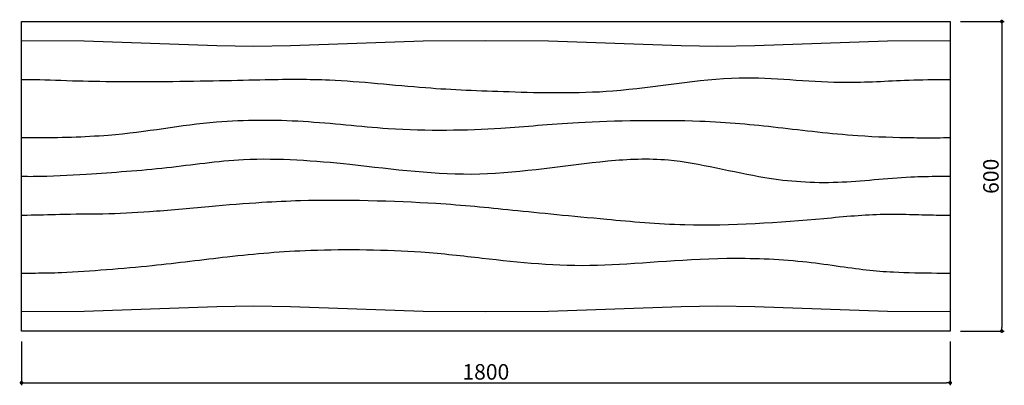
# Model space of a CAD drawing. Extents: x 28074 to 29983, y 235 to 943.
import ezdxf

# ---------------------------------------------------------------- set-up
doc = ezdxf.new("R2010")
doc.units = 0
doc.header["$LTSCALE"] = 0.5
doc.layers.get('0').update_dxf_attribs({"linetype": 'CONTINUOUS'})
doc.layers.get('DEFPOINTS').update_dxf_attribs({"color": 165, "linetype": 'CONTINUOUS'})
for name, color, linetype in [('L-1', 1, 'CONTINUOUS'), ('L-1-1', 14, 'CONTINUOUS'), ('SUNPO', 7, 'CONTINUOUS')]:
    doc.layers.add(name, color=color, linetype=linetype)
doc.styles.add('DIMSTAND', font='simplex.shx', dxfattribs={"width": 0.6, "bigfont": 'bigfont.shx'})
doc.dimstyles.new('ADD1-010', dxfattribs={"dimscale": 10, "dimtxt": 3, "dimasz": 0.7, "dimexe": 0.5, "dimexo": 2, "dimgap": 0.6, "dimtad": 0, "dimdec": 8, "dimdsep": 46, "dimtxsty": 'DIMSTAND', "dimblk1": 'DOT', "dimblk2": 'DOT', "dimsah": 1, "dimcen": -2.5, "dimclrd": 256, "dimclre": 256, "dimclrt": 3, "dimadec": 0, "dimazin": 0, "dimtfac": 1, "dimtdec": 8, "dimtix": 1, "dimtmove": 2, "dimatfit": 3, "dimldrblk": 'ORIGIN', "dimfxl": 1, "dimtvp": 0.7, "dimtolj": 1, "dimarcsym": 0})

# ---------------------------------------------------------------- blocks, each defined once
blk = doc.blocks.new('_Dot')
at = {"color": 0, "linetype": 'ByBlock', "lineweight": -2}
blk.add_line((-0.5, 0), (-1, 0), dxfattribs=at)
at = {"color": 0, "linetype": 'ByBlock', "const_width": 0.5}
blk.add_lwpolyline([(-0.25, 0, 1), (0.25, 0, 1)], format="xyb", close=True, dxfattribs=at)
blk = doc.blocks.new('*D4')
at = {"layer": 'DEFPOINTS', "color": 0}
for p in [(28077.6, 339.9, 3.4), (29877.6, 339.9, 3.4), (29877.6, 239.9)]:
    blk.add_point(p, dxfattribs=at)
at = {"layer": 'SUNPO', "lineweight": -2}
for p, q in [((28077.6, 319.9), (28077.6, 234.9)), ((29877.6, 319.9), (29877.6, 234.9)), ((28084.6, 239.9), (29870.6, 239.9))]:
    blk.add_line(p, q, dxfattribs=at)
at = {"layer": 'SUNPO', "lineweight": -2, "xscale": 7, "yscale": 7, "zscale": 7, "rotation": 180}
blk.add_blockref('_Dot', (28077.6, 239.9), dxfattribs=at)
at = {"layer": 'SUNPO', "lineweight": -2, "xscale": 7, "yscale": 7, "zscale": 7}
blk.add_blockref('_Dot', (29877.6, 239.9), dxfattribs=at)
at = {"layer": 'SUNPO', "color": 3, "insert": (28977.6, 260.9), "char_height": 30, "attachment_point": 5, "style": 'DIMSTAND'}
blk.add_mtext('\\A1;1800', dxfattribs=at)
blk = doc.blocks.new('_ORIGIN')
at = {"color": 0, "linetype": 'ByBlock'}
blk.add_line((-0.5, 0), (-1, 0), dxfattribs=at)
blk.add_circle((0, 0), 0.5, dxfattribs=at)
blk = doc.blocks.new('*D5')
at = {"layer": 'DEFPOINTS', "color": 0}
for p in [(29877.6, 939.9, 3.4), (29877.6, 339.9, 3.4), (29977.6, 339.9)]:
    blk.add_point(p, dxfattribs=at)
at = {"layer": 'SUNPO', "lineweight": -2}
for p, q in [((29897.6, 939.9), (29982.6, 939.9)), ((29977.6, 932.9), (29977.6, 346.9)), ((29897.6, 339.9), (29982.6, 339.9))]:
    blk.add_line(p, q, dxfattribs=at)
at = {"layer": 'SUNPO', "lineweight": -2, "xscale": 7, "yscale": 7, "zscale": 7}
for p, rotation in [((29977.6, 939.9), 90), ((29977.6, 339.9), 270)]:
    blk.add_blockref('_Dot', p, dxfattribs=dict(at, rotation=rotation))
at = {"layer": 'SUNPO', "color": 3, "insert": (29956.6, 639.9), "char_height": 30, "attachment_point": 5, "rotation": 90, "style": 'DIMSTAND'}
blk.add_mtext('\\A1;600', dxfattribs=at)

msp = doc.modelspace()

# ---------------------------------------------------------------- linework, layer by layer
at = {"layer": 'L-1', "elevation": 3.37357874}
msp.add_lwpolyline([(29877.57283489, 939.87676795), (29877.57283489, 339.87676795), (28077.57283489, 339.87676795), (28077.57283489, 939.87676795)], close=True, dxfattribs=at)
at = {"layer": 'L-1-1'}
for points in [[(29877.57283489, 902.37676796), (29756.280987, 901.77929052), (29499.20835824, 892.68650628), (29427.57283489, 891.27877522), (29355.93731153, 892.68650628), (29098.86468278, 901.77929052), (28977.57283489, 902.37676796), (28856.280987, 901.77929052), (28599.20835824, 892.68650628), (28527.57283489, 891.27877522), (28455.93731153, 892.68650628), (28198.86468278, 901.77929052), (28077.57283489, 902.37676796)], [(29877.57283489, 377.37676793), (29756.280987, 377.97424538), (29499.20835824, 387.06702961), (29427.57283489, 388.47476067), (29355.93731153, 387.06702961), (29098.86468278, 377.97424538), (28977.57283489, 377.37676793), (28856.280987, 377.97424538), (28599.20835824, 387.06702961), (28527.57283489, 388.47476067), (28455.93731153, 387.06702961), (28198.86468278, 377.97424538), (28077.57283489, 377.37676793)]]:
    msp.add_lwpolyline(points, dxfattribs=at)
for points, knots in [([(28077.57283489, 827.37693619, 3.37357874), (28085.00174854, 827.3268161, 3.37357874), (28114.0800531, 827.85846522, 3.37357874), (28190.44154826, 823.70463438, 3.37357874), (28377.57283489, 822.87676795, 3.37357874), (28554.57283489, 827.87676795, 3.37357874), (28692.57283489, 828.87676795, 3.37357874), (28856.57283489, 809.87676795, 3.37357874), (29014.57283489, 803.87676795, 3.37357874), (29236.57283489, 797.87676795, 3.37357874), (29456.11115916, 842.71135078, 3.37357874), (29641.93701184, 817.48694873, 3.37357874), (29772.57283489, 825.87676795, 3.37357874), (29840.70995745, 827.60161734, 3.37357874), (29872.79402871, 827.37119329, 3.37357874), (29877.57283489, 827.37693619, 3.37357874)], [0, 0, 0, 0, 15.0747966921, 94.0811255525, 229.3179548558, 394.4270097256, 541.3011054675, 766.4099680207, 962.5017832502, 1162.8265196159, 1398.4406108753, 1592.5333722035, 1718.5492442197, 1791.6587511254, 1805.6676828573, 1805.6676828573, 1805.6676828573, 1805.6676828573]), ([(28077.57283489, 714.87676795, 3.37357874), (28086.22207882, 714.86842461, 3.37357874), (28138.5631896, 714.81108347, 3.37357874), (28283.57283489, 717.87676795, 3.37357874), (28434.57283489, 749.87676795, 3.37357874), (28625.57283489, 749.87676795, 3.37357874), (28809.57283489, 726.87676795, 3.37357874), (28998.57283489, 729.87676795, 3.37357874), (29148.57283489, 746.87676795, 3.37357874), (29385.57283489, 750.87676795, 3.37357874), (29539.57283489, 735.87676795, 3.37357874), (29684.57283489, 717.87676795, 3.37357874), (29785.57283489, 714.87676795, 3.37357874), (29845.70288762, 714.37904791, 3.37357874), (29868.88842303, 714.95002412, 3.37357874), (29877.57283489, 714.87676795, 3.37357874)], [0, 0, 0, 0, 26.0192236628, 157.1260503348, 374.2435300548, 541.6950155663, 709.4209825482, 944.4975658141, 1120.3213412258, 1327.6134057145, 1481.730244509, 1633.8124591167, 1742.0390732188, 1785.3287948626, 1811.3480185249, 1811.3480185249, 1811.3480185249, 1811.3480185249]), ([(28077.57283489, 639.87676795, 3.37357874), (28085.35664814, 639.85541706, 3.37357874), (28128.43498413, 639.56671285, 3.37357874), (28223.41560745, 645.60660328, 3.37357874), (28353.57283489, 653.87676795, 3.37357874), (28522.57283489, 679.92798142, 3.37357874), (28737.1689252, 663.35907038, 3.37357874), (28958.57283489, 630.87676795, 3.37357874), (29176.57283489, 669.87676795, 3.37357874), (29350.57283489, 677.87676795, 3.37357874), (29505.57283489, 633.87676795, 3.37357874), (29654.57283489, 623.87676795, 3.37357874), (29773.57283489, 638.87676795, 3.37357874), (29845.33958048, 640.0413826, 3.37357874), (29870.47865984, 639.85213757, 3.37357874), (29877.57283489, 639.87676795, 3.37357874)], [0, 0, 0, 0, 22.0907220348, 127.0954838316, 292.6883580744, 443.7975900889, 644.8075400914, 901.4512620095, 1149.3968205501, 1272.3154928501, 1461.3260745645, 1605.82520951, 1743.0112146271, 1797.343525456, 1818.343525456, 1818.343525456, 1818.343525456, 1818.343525456]), ([(28077.57283489, 564.87676795, 3.37357874), (28081.25268346, 564.87641217, 3.37357874), (28106.009409, 564.87650714, 3.37357874), (28156.57283489, 566.97676795, 3.37357874), (28243.57283489, 566.97676795, 3.37357874), (28328.57283489, 570.97676795, 3.37357874), (28438.57283489, 581.97676795, 3.37357874), (28541.18438924, 589.74831619, 3.37357874), (28666.57283489, 595.97676795, 3.37357874), (28869.57283489, 590.97676795, 3.37357874), (29023.57283489, 574.97676795, 3.37357874), (29185.57283489, 558.97676795, 3.37357874), (29395.57283489, 539.97676795, 3.37357874), (29593.57283489, 553.97676795, 3.37357874), (29732.57283489, 567.97676795, 3.37357874), (29803.57283489, 565.97676795, 3.37357874), (29841.25539883, 564.92944512, 3.37357874), (29863.65770911, 564.75396734, 3.37357874), (29877.57283489, 564.87676795, 3.37357874)], [0, 0, 0, 0, 11, 74.2850693292, 155.1800629938, 252.1800629938, 367.1626703742, 474.4426778314, 562.9017078961, 841.9948823021, 1030.2606518939, 1224.3018846255, 1358.4659632755, 1583.1880138179, 1691.4469626397, 1749.6620809511, 1798.4985427394, 1818.5235271339, 1818.5235271339, 1818.5235271339, 1818.5235271339]), ([(28077.57283489, 452.3765997, 3.37357874), (28086.61605796, 452.37264517, 3.37357874), (28111.9519461, 452.44359896, 3.37357874), (28163.67620496, 453.32171436, 3.37357874), (28248.07336265, 459.44129418, 3.37357874), (28348.38804245, 468.14179023, 3.37357874), (28488.9737544, 486.35237468, 3.37357874), (28644.69782873, 500.17857969, 3.37357874), (28837.19092089, 497.07952912, 3.37357874), (29006.59635679, 477.02657731, 3.37357874), (29180.17740157, 458.66422032, 3.37357874), (29391.51011, 484.74357583, 3.37357874), (29586.99610448, 478.57545606, 3.37357874), (29701.57283489, 458.87676795, 3.37357874), (29771.57283489, 453.87676795, 3.37357874), (29833.66424712, 452.29662861, 3.37357874), (29869.00880755, 452.43599261, 3.37357874), (29877.57283489, 452.37676795, 3.37357874)], [0, 0, 0, 0, 27.0046323485, 76.0148353679, 154.659606332, 241.7515118112, 385.1530459732, 554.5106557815, 764.6629814884, 902.7643935014, 1171.45752702, 1421.6574470839, 1547.2599948288, 1658.8306002766, 1716.1455198002, 1794.9173421735, 1819.9623017462, 1819.9623017462, 1819.9623017462, 1819.9623017462])]:
    msp.add_open_spline(points, degree=3, knots=knots, dxfattribs=at)

# ---------------------------------------------------------------- dimensions: what is measured, and where the dimension line sits
at = {"layer": 'SUNPO'}
dim = msp.add_linear_dim(base=(29977.5728348877, 339.8767679525), p1=(29877.5728348874, 939.8767679525, 3.3735787448), p2=(29877.5728348874, 339.8767679525, 3.3735787448), angle=90, dimstyle='ADD1-010', dxfattribs=at)
dim.commit()
dim.dimension.update_dxf_attribs({"geometry": '*D5', "text_midpoint": (29956.5728348876, 639.8767679525)})
dim = msp.add_linear_dim(base=(29877.5728348874, 239.8767679525), p1=(28077.5728348874, 339.8767679525, 3.3735787448), p2=(29877.5728348874, 339.8767679525, 3.3735787448), dimstyle='ADD1-010', dxfattribs=at)
dim.commit()
dim.dimension.update_dxf_attribs({"geometry": '*D4', "text_midpoint": (28977.5728348874, 260.8767679525)})

doc.saveas('drawing.dxf')
